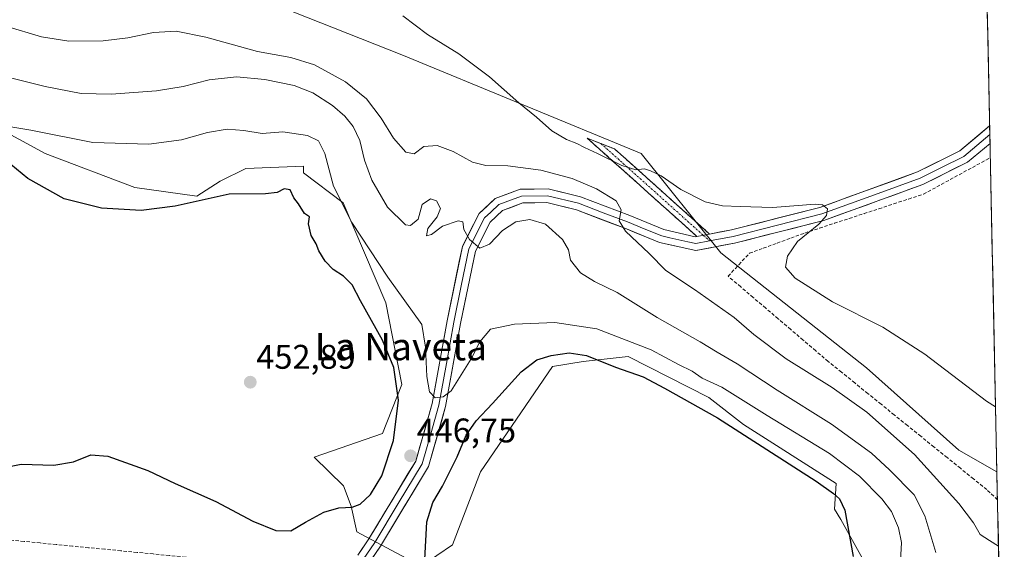
# Model space of a CAD drawing. Units: metres. Extents: x 641939 to 645408, y 4711375 to 4713760.
# Drawn here: x 645101 to 645389, y 4712415 to 4712570 of the extents above; entities that cross this region are included whole.
import ezdxf
from ezdxf.enums import TextEntityAlignment as Align

# ---------------------------------------------------------------- set-up
doc = ezdxf.new("R2010")
doc.units = ezdxf.units.M
doc.header["$MEASUREMENT"] = 0
doc.linetypes.add('TRAZO_Y_PUNTO', pattern=[1, 0.5, -0.25, 0, -0.25])
doc.linetypes.add('TRAZOSX2', pattern=[1.5, 1, -0.5])
for name, color, linetype, lineweight in [('Camino', 19, 'TRAZOSX2', 0), ('Camino Cxs', 19, 'Continuous', 0), ('Camino eje', 19, 'TRAZO_Y_PUNTO', 0), ('Carátula', 7, 'Continuous', 5), ('Corriente artificial lineal', 5, 'TRAZOSX2', 13), ('Cultivos herbáceos CxS', 92, 'Continuous', 0), ('Curva de nivel maestra', 36, 'Continuous', 30), ('Curva de nivel normal', 36, 'Continuous', 0), ('Layer 0', 7, 'Continuous', 0), ('Municipio CxS', 142, 'Continuous', 0), ('Pastizal CxS', 92, 'Continuous', 0), ('Punto de cota en terreno', 7, 'Continuous', 0), ('Rótulo de punto de cota en terreno', 19, 'Continuous', 0), ('Texto cartográfico', 19, 'Continuous', 0)]:
    doc.layers.add(name, color=color, linetype=linetype, lineweight=lineweight)
doc.styles.add('Arial', font='txt', dxfattribs={"height": 0.2})

# ---------------------------------------------------------------- blocks, each defined once
blk = doc.blocks.new('*U154')
at = {"layer": 'Cultivos herbáceos CxS', "color": 92, "linetype": 'Continuous', "lineweight": 0}
for points in [[(645383.96, 4712579.1, 426.8), (645386.91, 4712437.87, 431.59), (645375.76, 4712444.24, 432.05), (645348.71, 4712468.3, 431.77), (645305.97, 4712502.07, 432.26), (645282.67, 4712531.16, 429.52), (645212.55, 4712560.07, 430.78), (645148.74, 4712585.37, 430.77)], [(645062.69, 4712555.76, 444.19), (645107.94, 4712531.16, 448.13), (645134.25, 4712521.14, 449.41), (645152.41, 4712518.63, 450.24), (645159.3, 4712523.02, 449.91), (645166.81, 4712526.78, 449.75), (645183.72, 4712527.4, 447.31), (645183.72, 4712525.52, 447.53), (645195.27, 4712516.65, 444.2), (645207.86, 4712487.37, 446.64), (645212.53, 4712463.49, 448.23), (645206.89, 4712449.08, 450.19), (645186.85, 4712442.19, 452.04), (645195.39, 4712433.78, 450.63), (645197.65, 4712427.77, 449.45), (645199.37, 4712420.26, 447.34), (645218.16, 4712410.24, 450.12), (645227.33, 4712416.49, 453.27), (645235.6, 4712437.85, 453.07), (645256.64, 4712468.68, 452.05), (645265.66, 4712470.19, 451.23), (645278.81, 4712471.69, 448.63), (645302.49, 4712459.66, 448.47), (645312.63, 4712451.76, 449.13), (645339.78, 4712434.46, 448.73), (645339.31, 4712426.95, 450.18), (645341.19, 4712423.94, 449.8), (645348.96, 4712409.78, 447.2)]]:
    blk.add_polyline3d(points, dxfattribs=at)
blk = doc.blocks.new('*U170')
at = {"layer": 'Curva de nivel normal', "color": 36, "linetype": 'Continuous', "lineweight": 0}
blk.add_polyline3d([(645212.83, 4712571.46, 430), (645220.07, 4712566.03, 430), (645229.24, 4712560.39, 430), (645238.18, 4712553.61, 430), (645246.78, 4712545.97, 430), (645252, 4712541.75, 430), (645256.44, 4712537.74, 430), (645260.74, 4712535.22, 430), (645263.79, 4712534.12, 430), (645266.02, 4712532.87, 430), (645269.9, 4712531.19, 430), (645276.98, 4712527.61, 430), (645281.11, 4712526.4, 430), (645283.68, 4712526.64, 430), (645285.35, 4712526.04, 430), (645288.48, 4712524.61, 430), (645294.3, 4712520.61, 430), (645301.4, 4712516.98, 430), (645306.54, 4712515.78, 430), (645311.66, 4712515.63, 430), (645321.14, 4712515.36, 430), (645333.67, 4712516.26, 430), (645335.85, 4712516.07, 430), (645337.23, 4712514.94, 430), (645337.01, 4712512.98, 430), (645334.73, 4712510.45, 430), (645328.49, 4712505.32, 430), (645325.56, 4712501.06, 430), (645325, 4712497.86, 430), (645327.75, 4712494.6, 430), (645338.77, 4712487.71, 430), (645353.45, 4712480.23, 430), (645365.82, 4712472.39, 430), (645383.86, 4712458.53, 430), (645386.515958, 4712456.918803, 430)], dxfattribs=at)
blk = doc.blocks.new('*U172')
at = {"layer": 'Curva de nivel normal', "color": 36, "linetype": 'Continuous', "lineweight": 0}
blk.add_polyline3d([(645097.04, 4712553.53, 440), (645108, 4712550.74, 440), (645118.52, 4712548.75, 440), (645127.28, 4712548.55, 440), (645140.64, 4712549.52, 440), (645148.44, 4712550.78, 440), (645156.05, 4712552.75, 440), (645164.02, 4712553.6, 440), (645172.4, 4712552.84, 440), (645181, 4712551.04, 440), (645186.45, 4712548.9, 440), (645192.19, 4712545.21, 440), (645195.82, 4712542.1, 440), (645198.2, 4712539.02, 440), (645200.23, 4712534.94, 440), (645201.53, 4712529.2, 440), (645203.68, 4712523.36, 440), (645208.29, 4712515.44, 440), (645213.57, 4712510.24, 440), (645215.1, 4712510.09, 440), (645217.27, 4712511.86, 440), (645218.5, 4712516.22, 440), (645220.93, 4712517.9, 440), (645222.68, 4712517.28, 440), (645223.8, 4712515.06, 440), (645222.87, 4712512.61, 440), (645220.1, 4712509.21, 440), (645219.78, 4712507.02, 440), (645221.23, 4712507.4, 440), (645224.47, 4712509.81, 440), (645229.06, 4712511.37, 440), (645230.43, 4712511.11, 440), (645230.72, 4712508.88, 440), (645232.32, 4712505.92, 440), (645235.38, 4712503.38, 440), (645238.24, 4712504.61, 440), (645241.97, 4712508.58, 440), (645245.97, 4712511.12, 440), (645250.02, 4712511.78, 440), (645254.58, 4712510.39, 440), (645259.58, 4712505.95, 440), (645261.34, 4712502.89, 440), (645261.9, 4712499.93, 440), (645264.88, 4712496.18, 440), (645269, 4712493.63, 440), (645275.61, 4712490.43, 440), (645287.36, 4712483.05, 440), (645299.93, 4712476, 440), (645304.92, 4712472.88, 440), (645310.75, 4712469.48, 440), (645322.55, 4712461.83, 440), (645338.43, 4712451.86, 440), (645350.13, 4712443.31, 440), (645355.44, 4712438.43, 440), (645362.67, 4712431.16, 440), (645365.79, 4712424.92, 440), (645369.01, 4712414.21, 440)], dxfattribs=at)
blk = doc.blocks.new('*U173')
at = {"layer": 'Curva de nivel normal', "color": 36, "linetype": 'Continuous', "lineweight": 0}
blk.add_polyline3d([(645387.37, 4712416.05, 435), (645384.74, 4712417.78, 435), (645381.98, 4712419.49, 435), (645380.08, 4712422.92, 435), (645375.79, 4712428.59, 435), (645362.77, 4712442.95, 435), (645348.82, 4712455.31, 435), (645338.59, 4712462.62, 435), (645325.18, 4712470.93, 435), (645315.64, 4712478.12, 435), (645309.92, 4712483.08, 435), (645298.32, 4712491.29, 435), (645289.84, 4712496.86, 435), (645285.04, 4712501.85, 435), (645278.05, 4712508.35, 435), (645276.24, 4712511.37, 435), (645276.75, 4712514.61, 435), (645275.32, 4712517.27, 435), (645269.61, 4712520.76, 435), (645262.44, 4712523.8, 435), (645253.26, 4712526.22, 435), (645243.58, 4712527.54, 435), (645237.16, 4712527.62, 435), (645233.26, 4712528.57, 435), (645227.57, 4712531.7, 435), (645222.85, 4712533.48, 435), (645218.97, 4712533.18, 435), (645216.1, 4712531.05, 435), (645213.64, 4712531.51, 435), (645210.08, 4712535.64, 435), (645206.46, 4712541.48, 435), (645202.19, 4712547.14, 435), (645196.01, 4712552.12, 435), (645186.88, 4712557.16, 435), (645179.97, 4712559.29, 435), (645170.25, 4712561, 435), (645155.11, 4712565.26, 435), (645146.38, 4712567, 435), (645139.68, 4712566.63, 435), (645132.24, 4712565.04, 435), (645124.97, 4712564.13, 435), (645114.96, 4712564.1, 435), (645106.87, 4712565.32, 435), (645096.49, 4712568.44, 435)], dxfattribs=at)
blk = doc.blocks.new('5PATER')
at = {"layer": 'Carátula', "linetype": 'Continuous', "lineweight": 5}
h = blk.add_hatch(color=250, dxfattribs=at)
edge = h.paths.add_edge_path()
edge.add_ellipse((0, 0.01), major_axis=(-1.33, -1.34), ratio=0.999422, start_angle=0, end_angle=360)

msp = doc.modelspace()

# ---------------------------------------------------------------- linework, layer by layer
at = {"layer": 'Camino', "color": 19, "linetype": 'TRAZOSX2', "lineweight": 0}
for points in [[(645270.87, 4712534.05), (645266.87, 4712535.62), (645299, 4712506.84)], [(645302.71, 4712507.55), (645274.87, 4712532.48), (645270.87, 4712534.05)]]:
    msp.add_lwpolyline(points, dxfattribs=at)
at = {"layer": 'Camino Cxs', "color": 19, "linetype": 'Continuous', "lineweight": 0}
msp.add_lwpolyline([(645302.71, 4712507.55), (645299, 4712506.84)], dxfattribs=at)
msp.add_polyline3d([(645302.71, 4712507.55, 432.67), (645299, 4712506.84, 432.95), (645295.43, 4712510.04, 432.75), (645291.86, 4712513.24, 431.99), (645288.29, 4712516.43, 431.65), (645284.72, 4712519.63, 431.26), (645281.15, 4712522.83, 430.66), (645277.58, 4712526.03, 430.62), (645274.01, 4712529.22, 430.04), (645270.44, 4712532.42, 429.81), (645266.87, 4712535.62, 429.57), (645270.87, 4712534.05, 429.47), (645274.87, 4712532.48, 429.48), (645278.35, 4712529.36, 429.63), (645281.83, 4712526.25, 429.95), (645285.31, 4712523.13, 430.38), (645288.79, 4712520.02, 430.71), (645292.27, 4712516.9, 431.2), (645295.75, 4712513.78, 431.9), (645299.23, 4712510.67, 432.3), (645302.71, 4712507.55, 432.67)], close=True, dxfattribs=at)
at = {"layer": 'Camino eje', "color": 19, "linetype": 'TRAZO_Y_PUNTO', "lineweight": 0}
for points in [[(645270.87, 4712534.05), (645300.86, 4712507.2)], [(645300.86, 4712507.2), (645302.73, 4712505.52)]]:
    msp.add_lwpolyline(points, dxfattribs=at)
at = {"layer": 'Corriente artificial lineal', "color": 5, "linetype": 'TRAZOSX2', "lineweight": 13}
for points in [[(645387.09, 4712429.69, 432.57), (645383.96, 4712432.64, 432.64), (645380.09, 4712435.77, 432.71), (645376.21, 4712438.9, 432.64), (645372.34, 4712442.03, 432.77), (645368.47, 4712445.16, 432.91), (645364.59, 4712448.29, 433.01), (645360.72, 4712451.41, 433.06), (645356.85, 4712454.54, 433.2), (645352.97, 4712457.67, 432.88), (645349.1, 4712460.8, 432.98), (645345.23, 4712463.93, 432.79), (645341.35, 4712467.06, 432.69), (645337.48, 4712470.19, 432.43), (645333.81, 4712473.31, 432.15), (645330.15, 4712476.44, 432.09), (645326.48, 4712479.56, 432.12), (645322.82, 4712482.69, 432.19), (645319.15, 4712485.81, 432.22), (645315.49, 4712488.94, 432.26), (645311.82, 4712492.06, 432.15), (645308.16, 4712495.18, 432.51), (645311.28, 4712498.55, 431.68), (645314.41, 4712501.91, 431.32), (645318.45, 4712503.4, 430.74), (645322.5, 4712504.88, 430.49), (645326.54, 4712506.36, 430.35), (645330.59, 4712507.84, 429.97), (645334.94, 4712509.27, 429.68), (645339.28, 4712510.69, 429.36), (645343.63, 4712512.11, 429.17), (645347.97, 4712513.53, 429.06), (645352.32, 4712514.95, 428.93), (645356.67, 4712516.38, 428.88), (645361.01, 4712517.8, 428.8), (645365.36, 4712519.22, 428.8), (645369.29, 4712521.36, 428.97), (645373.21, 4712523.5, 429.05), (645377.14, 4712525.64, 428.87), (645381.06, 4712527.78, 428.72), (645384.99, 4712529.91, 428.48)], [(645192.66, 4712407.96, 447.06), (645192.06, 4712408.29, 447.15), (645189.56, 4712408.64, 447.4), (645187.05, 4712408.98, 447.64), (645182.3, 4712409.48, 447.61), (645177.55, 4712409.98, 447.76), (645172.8, 4712410.49, 447.69), (645168.05, 4712410.99, 447.8), (645163.3, 4712411.49, 447.87), (645158.57, 4712411.95, 447.92), (645153.84, 4712412.41, 448), (645149.1, 4712412.87, 447.96), (645144.37, 4712413.34, 447.74), (645139.64, 4712413.8, 447.62), (645134.91, 4712414.26, 447.69), (645130.18, 4712414.72, 447.69), (645125.44, 4712415.18, 447.5), (645120.71, 4712415.64, 447.48), (645115.98, 4712416.1, 447.54), (645111.25, 4712416.57, 447.63), (645106.51, 4712417.03, 447.67), (645101.78, 4712417.49, 447.59), (645097.05, 4712417.95, 447.48)]]:
    msp.add_polyline3d(points, dxfattribs=at)
at = {"layer": 'Cultivos herbáceos CxS', "color": 92, "linetype": 'Continuous', "lineweight": 0}
for points in [[(645386.91, 4712437.87, 431.59), (645375.76, 4712444.24, 432.05), (645348.71, 4712468.3, 431.77), (645305.97, 4712502.07, 432.26), (645282.67, 4712531.16, 429.52), (645212.55, 4712560.07, 430.78), (645148.74, 4712585.37, 430.77), (645095.42, 4712592.56, 428.65)], [(645383.96, 4712579.1, 426.8), (645386.91, 4712437.87, 431.59)], [(645062.69, 4712555.76, 444.19), (645107.94, 4712531.16, 448.13), (645134.25, 4712521.14, 449.41), (645152.41, 4712518.63, 450.24), (645159.3, 4712523.02, 449.91), (645166.81, 4712526.78, 449.75), (645183.72, 4712527.4, 447.31), (645183.72, 4712525.52, 447.53), (645195.27, 4712516.65, 444.2), (645207.86, 4712487.37, 446.64), (645212.53, 4712463.49, 448.23), (645206.89, 4712449.08, 450.19), (645186.85, 4712442.19, 452.04), (645195.39, 4712433.78, 450.63), (645197.65, 4712427.77, 449.45), (645199.37, 4712420.26, 447.34), (645218.16, 4712410.24, 450.12), (645227.33, 4712416.49, 453.27), (645235.6, 4712437.85, 453.07), (645256.64, 4712468.68, 452.05), (645265.66, 4712470.19, 451.23), (645278.81, 4712471.69, 448.63), (645302.49, 4712459.66, 448.47), (645312.63, 4712451.76, 449.13), (645339.78, 4712434.46, 448.73), (645339.31, 4712426.95, 450.18), (645341.19, 4712423.94, 449.8), (645348.96, 4712409.78, 447.2)]]:
    msp.add_polyline3d(points, dxfattribs=at)
at = {"layer": 'Curva de nivel maestra', "color": 36, "linetype": 'Continuous', "lineweight": 30}
for points in [[(645095.61, 4712439.05, 450), (645100.9, 4712440.09, 450), (645110.55, 4712439.83, 450), (645116.32, 4712440.79, 450), (645121.32, 4712442.89, 450), (645126.32, 4712442.5, 450), (645138.06, 4712438.24, 450), (645146.04, 4712434.49, 450), (645157.99, 4712429.21, 450), (645168.88, 4712423.43, 450), (645175.6, 4712420.71, 450), (645179.98, 4712420.55, 450), (645184.31, 4712423.1, 450), (645189.65, 4712426.03, 450), (645194.05, 4712427.28, 450), (645197.94, 4712427.5, 450), (645200.29, 4712428.37, 450), (645203.37, 4712431.22, 450), (645206.68, 4712436.68, 450), (645210.03, 4712447.08, 450), (645211.58, 4712458.82, 450), (645210.19, 4712468.48, 450), (645206.84, 4712476.47, 450), (645200.37, 4712487.99, 450), (645198, 4712492.63, 450), (645195.46, 4712495.16, 450), (645192.43, 4712497.16, 450), (645190, 4712499.63, 450), (645188.2, 4712502.58, 450), (645187.39, 4712504.68, 450), (645185.95, 4712507.12, 450), (645185.12, 4712510.58, 450), (645185.44, 4712512.61, 450), (645184.01, 4712513.61, 450), (645182.23, 4712516.39, 450), (645180.82, 4712518.11, 450), (645179.77, 4712520.52, 450), (645177.98, 4712520.84, 450), (645175.98, 4712519.7, 450), (645172.55, 4712519.28, 450), (645161.94, 4712519.22, 450), (645146.1, 4712515.68, 450), (645136.14, 4712514.42, 450), (645124.49, 4712515.1, 450), (645113.58, 4712517.87, 450), (645102.87, 4712523.81, 450), (645097.94, 4712527.91, 450)], [(645219.28, 4712412.19, 450), (645219.87, 4712423.18, 450), (645221.56, 4712428.86, 450), (645224.42, 4712433.68, 450), (645228.68, 4712442.21, 450), (645231.34, 4712448.61, 450), (645234.25, 4712452.85, 450), (645239.13, 4712457.91, 450), (645247.53, 4712467.15, 450), (645252.11, 4712470.65, 450), (645256.3, 4712471.96, 450), (645261.58, 4712472.77, 450), (645266.64, 4712471.95, 450), (645275.13, 4712468.56, 450), (645283.22, 4712465.68, 450), (645289.5, 4712462.4, 450), (645304.98, 4712453.66, 450), (645333.94, 4712435.16, 450), (645339.03, 4712431.56, 450), (645340.81, 4712429.93, 450), (645342.39, 4712426.67, 450), (645344.76, 4712413.09, 450)]]:
    msp.add_polyline3d(points, dxfattribs=at)
at = {"layer": 'Curva de nivel normal', "color": 36, "linetype": 'Continuous', "lineweight": 0}
msp.add_polyline3d([(645358.59, 4712409.91, 445), (645358.91, 4712417.16, 445), (645358.12, 4712421.45, 445), (645356.02, 4712426.22, 445), (645353.16, 4712429.98, 445), (645346.64, 4712436.58, 445), (645337.83, 4712443.19, 445), (645319.57, 4712454.4, 445), (645306.28, 4712462.64, 445), (645300.57, 4712465.32, 445), (645297.65, 4712467.4, 445), (645293.61, 4712469.35, 445), (645285.6, 4712473.57, 445), (645269.63, 4712479.76, 445), (645257.36, 4712481.61, 445), (645245.54, 4712481.18, 445), (645238.53, 4712479.64, 445), (645235.35, 4712475.99, 445), (645232.81, 4712470.94, 445), (645226.98, 4712461.56, 445), (645224.61, 4712459.8, 445), (645222.32, 4712459.54, 445), (645220.63, 4712461.26, 445), (645219.79, 4712465.75, 445), (645219.42, 4712474.35, 445), (645218.35, 4712481.06, 445), (645208.36, 4712494.89, 445), (645197.84, 4712510.94, 445), (645192.51, 4712521.58, 445), (645189.94, 4712531.15, 445), (645188.07, 4712534.81, 445), (645184.85, 4712536.42, 445), (645177.62, 4712537.48, 445), (645171.54, 4712537, 445), (645166.17, 4712537.84, 445), (645161.35, 4712538.25, 445), (645155.57, 4712537.26, 445), (645147.98, 4712535.16, 445), (645138.39, 4712533.86, 445), (645121.94, 4712534.32, 445), (645103.73, 4712538.02, 445), (645091.9, 4712539.97, 445)], dxfattribs=at)
at = {"layer": 'Layer 0', "linetype": 'Continuous', "lineweight": 0}
for points in [[(645302.71, 4712507.55), (645309.16, 4712508.78), (645335.04, 4712515.35), (645363.67, 4712525.73), (645376.09, 4712531.96), (645384.79, 4712539.24)], [(645384.79, 4712539.24), (645384.85, 4712536.68)], [(645384.85, 4712536.68), (645377.19, 4712530.28), (645370.67, 4712527.01), (645364.46, 4712523.89), (645349.95, 4712518.63), (645335.63, 4712513.44), (645309.59, 4712506.83), (645302.73, 4712505.52)], [(645384.85, 4712536.68), (645384.9, 4712534.12)], [(645384.9, 4712534.12), (645378.29, 4712528.6), (645365.25, 4712522.05), (645336.22, 4712511.53), (645310.02, 4712504.88), (645298.66, 4712502.71), (645288.07, 4712505.05), (645277.88, 4712509.22), (645263.67, 4712514.65), (645254.97, 4712516.78), (645247.98, 4712516.67), (645242.05, 4712514.44), (645238.39, 4712511.07), (645234.07, 4712502.54), (645229.72, 4712481.35), (645225.35, 4712456.97), (645220.3, 4712439.41), (645206.25, 4712416.1), (645202.52, 4712410.58)], [(645199.61, 4712413.44), (645202.87, 4712418.26), (645216.6, 4712441.03), (645221.45, 4712457.87), (645225.8, 4712482.11), (645230.25, 4712503.86), (645235.15, 4712513.53), (645239.91, 4712517.92), (645247.22, 4712520.65), (645255.43, 4712520.78), (645264.87, 4712518.47), (645279.36, 4712512.94), (645289.27, 4712508.89), (645298.44, 4712506.74), (645299, 4712506.84)], [(645302.73, 4712505.52), (645298.69, 4712504.75), (645296.33, 4712505.28), (645291.03, 4712506.45), (645288.67, 4712506.97), (645283.58, 4712509.06), (645278.62, 4712511.08), (645271.52, 4712513.8), (645264.27, 4712516.56), (645255.2, 4712518.78), (645247.6, 4712518.66), (645244.64, 4712517.55), (645240.98, 4712516.18), (645238.6, 4712513.99), (645236.77, 4712512.3), (645232.16, 4712503.2), (645229.94, 4712492.33), (645227.76, 4712481.73), (645225.59, 4712469.61), (645223.4, 4712457.42), (645220.98, 4712449), (645218.45, 4712440.22), (645211.43, 4712428.57), (645204.56, 4712417.18), (645200.15, 4712410.65)], [(645302.71, 4712507.55), (645299, 4712506.84)]]:
    msp.add_lwpolyline(points, dxfattribs=at)
msp.add_polyline3d([(645200.26, 4712414.4, 447.17), (645202.87, 4712418.26, 447.18), (645205.16, 4712422.06, 447.34), (645207.45, 4712425.85, 447.35), (645209.74, 4712429.65, 447.43), (645212.02, 4712433.44, 447.1), (645214.31, 4712437.24, 447.13), (645216.6, 4712441.03, 446.69), (645217.81, 4712445.24, 446.43), (645219.03, 4712449.45, 446.07), (645220.24, 4712453.66, 445.7), (645221.45, 4712457.87, 445.13), (645222.32, 4712462.72, 444.63), (645223.19, 4712467.57, 444.12), (645224.06, 4712472.41, 443.57), (645224.93, 4712477.26, 443.08), (645225.8, 4712482.11, 442.58), (645226.69, 4712486.46, 442.03), (645227.58, 4712490.81, 441.61), (645228.47, 4712495.16, 441.14), (645229.36, 4712499.51, 440.67), (645230.25, 4712503.86, 440.22), (645231.88, 4712507.08, 439.87), (645233.52, 4712510.31, 439.5), (645235.15, 4712513.53, 439.1), (645237.53, 4712515.73, 438.71), (645239.91, 4712517.92, 438.43), (645243.57, 4712519.29, 437.85), (645247.22, 4712520.65, 437.26), (645251.33, 4712520.72, 436.8), (645255.43, 4712520.78, 436.35), (645260.15, 4712519.63, 436.14), (645264.87, 4712518.47, 436.01), (645268.49, 4712517.09, 435.66), (645272.12, 4712515.71, 435.25), (645275.74, 4712514.32, 434.89), (645279.36, 4712512.94, 434.73), (645282.66, 4712511.59, 434.25), (645285.97, 4712510.24, 433.72), (645289.27, 4712508.89, 433.57), (645293.86, 4712507.82, 433.26), (645298.44, 4712506.74, 433), (645299, 4712506.84, 432.95), (645302.71, 4712507.55, 432.67), (645305.94, 4712508.17, 432.44), (645309.16, 4712508.78, 432.08), (645313.47, 4712509.88, 431.47), (645317.79, 4712510.97, 430.98), (645322.1, 4712512.07, 430.7), (645326.41, 4712513.16, 430.61), (645330.73, 4712514.26, 430.14), (645335.04, 4712515.35, 429.79), (645339.13, 4712516.83, 429.57), (645343.22, 4712518.32, 429.53), (645347.31, 4712519.8, 429.12), (645351.4, 4712521.28, 428.95), (645355.49, 4712522.76, 429.06), (645359.58, 4712524.25, 428.98), (645363.67, 4712525.73, 428.85), (645367.81, 4712527.81, 429.07), (645371.95, 4712529.88, 429.04), (645376.09, 4712531.96, 429.21), (645378.99, 4712534.39, 429.14), (645381.9, 4712536.81, 429.18), (645384.79, 4712539.24, 429.19), (645384.9, 4712534.12, 429.09), (645384.9, 4712534.12, 429.09), (645381.6, 4712531.37, 429.09), (645378.29, 4712528.6, 429.18), (645373.94, 4712526.42, 429.17), (645369.6, 4712524.23, 429.28), (645365.25, 4712522.05, 429.15), (645361.1, 4712520.55, 429.05), (645356.96, 4712519.04, 429.14), (645352.81, 4712517.54, 429.26), (645348.66, 4712516.04, 429.26), (645344.51, 4712514.54, 429.38), (645340.37, 4712513.03, 429.61), (645336.22, 4712511.53, 429.82), (645331.85, 4712510.42, 430.03), (645327.49, 4712509.31, 430.53), (645323.12, 4712508.21, 430.96), (645318.75, 4712507.1, 431.19), (645314.39, 4712505.99, 431.59), (645310.02, 4712504.88, 432.2), (645306.23, 4712504.16, 432.62), (645302.45, 4712503.43, 432.92), (645298.66, 4712502.71, 433.21), (645295.13, 4712503.49, 433.49), (645291.6, 4712504.27, 433.71), (645288.07, 4712505.05, 434.02), (645284.67, 4712506.44, 434.36), (645281.28, 4712507.83, 434.61), (645277.88, 4712509.22, 434.89), (645274.33, 4712510.58, 435.38), (645270.78, 4712511.94, 435.74), (645267.22, 4712513.29, 435.85), (645263.67, 4712514.65, 436.24), (645259.32, 4712515.72, 436.71), (645254.97, 4712516.78, 437.04), (645251.48, 4712516.73, 437.37), (645247.98, 4712516.67, 437.68), (645245.02, 4712515.56, 438.03), (645242.05, 4712514.44, 438.28), (645238.39, 4712511.07, 439.07), (645236.23, 4712506.81, 439.49), (645234.07, 4712502.54, 440.1), (645233.2, 4712498.3, 440.62), (645232.33, 4712494.06, 441.3), (645231.46, 4712489.83, 441.7), (645230.59, 4712485.59, 442.2), (645229.72, 4712481.35, 442.67), (645228.85, 4712476.47, 443.25), (645227.97, 4712471.6, 443.75), (645227.1, 4712466.72, 444.22), (645226.22, 4712461.85, 444.75), (645225.35, 4712456.97, 445.37), (645224.09, 4712452.58, 445.92), (645222.83, 4712448.19, 446.36), (645221.56, 4712443.8, 446.69), (645220.3, 4712439.41, 447.26), (645217.96, 4712435.53, 447.38), (645215.62, 4712431.64, 447.36), (645213.28, 4712427.76, 447.46), (645210.93, 4712423.87, 447.36), (645208.59, 4712419.99, 447.41), (645206.25, 4712416.1, 447.29), (645203.72, 4712412.36, 447.23)], dxfattribs=at)
at = {"layer": 'Municipio CxS', "color": 142, "linetype": 'Continuous', "lineweight": 0}
msp.add_polyline3d([(645384.11, 4712571.91, 426.63), (645384.22, 4712566.92, 426.72), (645384.32, 4712561.93, 426.8), (645384.42, 4712556.94, 426.9), (645384.53, 4712551.95, 427.24), (645384.63, 4712546.96, 428.12), (645384.74, 4712541.97, 428.91), (645384.84, 4712536.98, 429.21), (645384.95, 4712531.99, 428.82), (645385.05, 4712527, 428.12), (645385.16, 4712522.01, 427.74), (645385.26, 4712517.02, 427.49), (645385.36, 4712512.03, 427.4), (645385.47, 4712507.04, 427.43), (645385.57, 4712502.05, 427.52), (645385.68, 4712497.06, 427.6), (645385.78, 4712492.07, 427.76), (645385.89, 4712487.08, 427.96), (645385.99, 4712482.09, 428.2), (645386.09, 4712477.1, 428.47), (645386.2, 4712472.1, 428.82), (645386.3, 4712467.11, 429.16), (645386.41, 4712462.12, 429.52), (645386.51, 4712457.13, 429.89), (645386.62, 4712452.14, 430.3), (645386.72, 4712447.15, 430.67), (645386.82, 4712442.16, 431.04), (645386.93, 4712437.17, 431.53), (645387.03, 4712432.18, 432.27), (645387.14, 4712427.19, 433.01), (645387.24, 4712422.2, 433.98), (645387.35, 4712417.21, 434.7), (645387.45, 4712412.22, 435.68)], dxfattribs=at)
at = {"layer": 'Pastizal CxS', "color": 92, "linetype": 'Continuous', "lineweight": 0}
for points in [[(645386.91, 4712437.87, 431.59), (645375.76, 4712444.24, 432.05), (645348.71, 4712468.3, 431.77), (645305.97, 4712502.07, 432.26), (645282.67, 4712531.16, 429.52), (645212.55, 4712560.07, 430.78), (645148.74, 4712585.37, 430.77), (645095.42, 4712592.56, 428.65)], [(645148.74, 4712585.37, 430.77), (645212.55, 4712560.07, 430.78), (645282.67, 4712531.16, 429.52), (645305.97, 4712502.07, 432.26), (645348.71, 4712468.3, 431.77), (645375.76, 4712444.24, 432.05), (645386.91, 4712437.87, 431.59), (645389.09, 4712333.93, 452.13)], [(645348.96, 4712409.78, 447.2), (645341.19, 4712423.94, 449.8), (645339.31, 4712426.95, 450.18), (645339.78, 4712434.46, 448.73), (645312.63, 4712451.76, 449.13), (645302.49, 4712459.66, 448.47), (645278.81, 4712471.69, 448.63), (645265.66, 4712470.19, 451.23), (645256.64, 4712468.68, 452.05), (645235.6, 4712437.85, 453.07), (645227.33, 4712416.49, 453.27), (645218.16, 4712410.24, 450.12), (645199.37, 4712420.26, 447.34), (645197.65, 4712427.77, 449.45), (645195.39, 4712433.78, 450.63), (645186.85, 4712442.19, 452.04), (645206.89, 4712449.08, 450.19), (645212.53, 4712463.49, 448.23), (645207.86, 4712487.37, 446.64), (645195.27, 4712516.65, 444.2), (645183.72, 4712525.52, 447.53), (645183.72, 4712527.4, 447.31), (645166.81, 4712526.78, 449.75), (645159.3, 4712523.02, 449.91), (645152.41, 4712518.63, 450.24), (645134.25, 4712521.14, 449.41), (645107.94, 4712531.16, 448.13), (645062.69, 4712555.76, 444.19)], [(645062.69, 4712555.76, 444.19), (645107.94, 4712531.16, 448.13), (645134.25, 4712521.14, 449.41), (645152.41, 4712518.63, 450.24), (645159.3, 4712523.02, 449.91), (645166.81, 4712526.78, 449.75), (645183.72, 4712527.4, 447.31), (645183.72, 4712525.52, 447.53), (645195.27, 4712516.65, 444.2), (645207.86, 4712487.37, 446.64), (645212.53, 4712463.49, 448.23), (645206.89, 4712449.08, 450.19), (645186.85, 4712442.19, 452.04), (645195.39, 4712433.78, 450.63), (645197.65, 4712427.77, 449.45), (645199.37, 4712420.26, 447.34), (645218.16, 4712410.24, 450.12), (645227.33, 4712416.49, 453.27), (645235.6, 4712437.85, 453.07), (645256.64, 4712468.68, 452.05), (645265.66, 4712470.19, 451.23), (645278.81, 4712471.69, 448.63), (645302.49, 4712459.66, 448.47), (645312.63, 4712451.76, 449.13), (645339.78, 4712434.46, 448.73), (645339.31, 4712426.95, 450.18), (645341.19, 4712423.94, 449.8), (645348.96, 4712409.78, 447.2)], [(645386.91, 4712437.87, 431.59), (645389.09, 4712333.93, 452.13)]]:
    msp.add_polyline3d(points, dxfattribs=at)

# ---------------------------------------------------------------- block references
at = {"layer": 'Cultivos herbáceos CxS', "color": 92, "linetype": 'Continuous', "lineweight": 0}
msp.add_blockref('*U154', (0, 0), dxfattribs=at)
at = {"layer": 'Curva de nivel normal', "color": 36, "linetype": 'Continuous', "lineweight": 0}
for name in ['*U172', '*U173', '*U170']:
    msp.add_blockref(name, (0, 0), dxfattribs=at)
at = {"layer": 'Punto de cota en terreno', "linetype": 'Continuous', "lineweight": 0}
for p in [(645168.09, 4712464.12, 452.89), (645215.08, 4712442.54, 446.75)]:
    msp.add_blockref('5PATER', p, dxfattribs=at)

# ---------------------------------------------------------------- texts
at = {"layer": 'Rótulo de punto de cota en terreno', "color": 19, "linetype": 'Continuous', "lineweight": 0, "style": 'Arial'}
for s, p in [('452,89', (645169.85, 4712465.88)), ('446,75', (645216.84, 4712444.3))]:
    msp.add_text(s, height=7, dxfattribs=at).set_placement(p, align=Align.BOTTOM_LEFT)
at = {"layer": 'Texto cartográfico', "color": 19, "linetype": 'Continuous', "lineweight": 0, "style": 'Arial'}
msp.add_text('La Naveta', height=8, dxfattribs=at).set_placement((645212.23, 4712474.54), align=Align.MIDDLE_CENTER)

doc.saveas('drawing.dxf')
